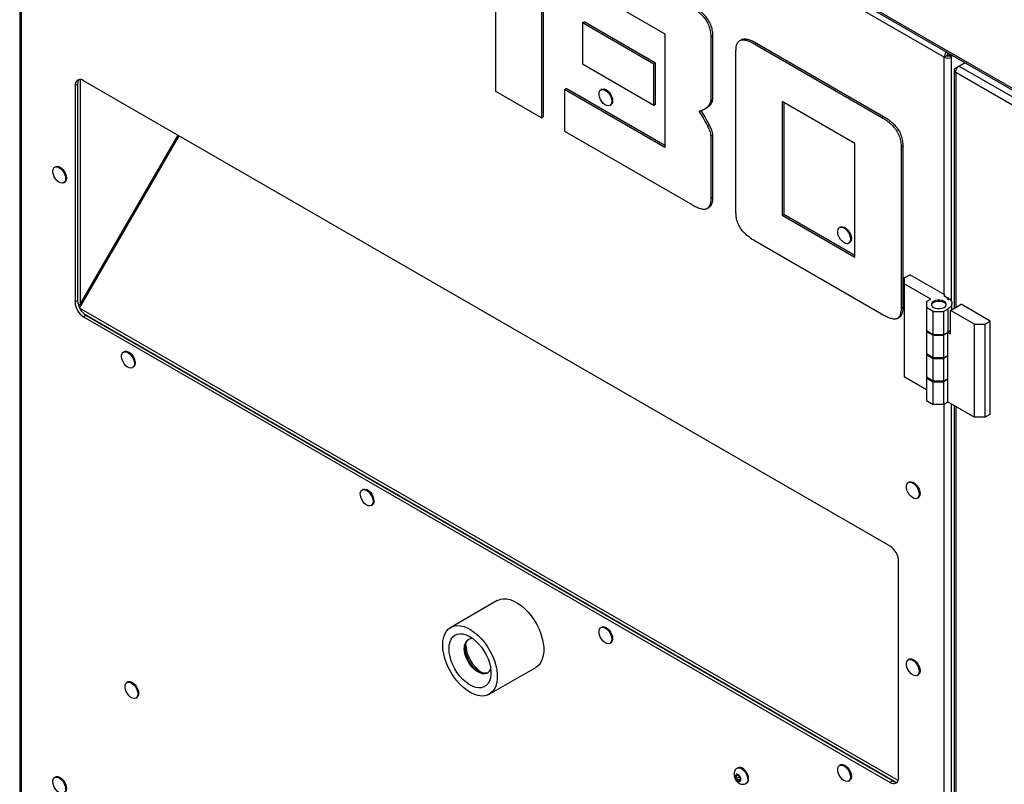
# Model space of a CAD drawing. Units: inches. Extents: x 0.3 to 16.7, y 0.3 to 10.7.
# Drawn here: x 11.8 to 12.3, y 8.4 to 8.9 of the extents above; entities that cross this region are included whole.
import ezdxf

# ---------------------------------------------------------------- set-up
doc = ezdxf.new("R2010")
doc.units = ezdxf.units.IN
doc.header["$MEASUREMENT"] = 0

msp = doc.modelspace()

# ---------------------------------------------------------------- linework, layer by layer
at = {"color": 7, "linetype": 'Continuous', "lineweight": 25}
for p, q in [((11.7531882618, 9.1421295435), (11.7531882618, 8.0844905407)), ((11.7540482288, 9.1457259201), (12.9059114261, 8.4807694504)), ((11.7547953397, 9.1443014499), (12.9066852107, 8.4793295817)), ((11.7540482288, 9.1409310111), (11.7540482288, 8.0832920082)), ((12.2857100325, 8.8340091848), (11.7540482288, 9.1409310111)), ((12.0274150009, 8.8142632218), (12.0273990784, 8.9276808583)), ((12.0537766292, 8.9124583607), (12.0537925517, 8.7990407242)), ((12.0547587219, 8.9130253108), (12.0547746444, 8.7996076743)), ((12.0669153931, 8.8809432556), (12.1248517993, 8.8475081271)), ((12.0772809807, 8.853748179), (12.0782630734, 8.8543151291)), ((12.1184959037, 8.8299630266), (12.0772809807, 8.853748179)), ((12.0772809807, 8.853748179), (12.0772843026, 8.8300855067)), ((12.1194779965, 8.8305299767), (12.0782630734, 8.8543151291)), ((12.1248517993, 8.8475081271), (12.1248610015, 8.7819598048)), ((12.1514629547, 8.8457489514), (12.1524450475, 8.8463159015)), ((12.1514681095, 8.8090310115), (12.1514629547, 8.8457489514)), ((12.1524502022, 8.8095979616), (12.1524450475, 8.8463159015)), ((12.1688704636, 8.8440444983), (12.1677656093, 8.8434066795)), ((12.1765705159, 8.8415801926), (12.1765814279, 8.8415876509)), ((12.1765814279, 8.8415876509), (12.1775635206, 8.842154601)), ((12.1765814279, 8.8415876509), (12.2498262341, 8.7993180373)), ((12.1775635206, 8.842154601), (12.2508083268, 8.7998849873)), ((12.1657499655, 8.7441878123), (12.1657492038, 8.8377763128)), ((12.2877861766, 8.8359108497), (12.2883937934, 8.8362616194)), ((12.2890026909, 8.8359101103), (12.2887879112, 8.8357861206)), ((12.2887879112, 8.8357861206), (12.2902551578, 8.8349390972)), ((12.0772843026, 8.8300855067), (12.1184992257, 8.8063003543)), ((12.1184959037, 8.8299630266), (12.1194779965, 8.8305299767)), ((12.1184992257, 8.8063003543), (12.1184959037, 8.8299630266)), ((12.1194813185, 8.8068673044), (12.1194779965, 8.8305299767)), ((12.2871772791, 8.8348562082), (12.2857100325, 8.8340091848)), ((12.2898623207, 8.8342586834), (12.2883950741, 8.8351057068)), ((12.2883950741, 8.8351057068), (12.2883950741, 8.8348562082)), ((12.2898623207, 8.8340091848), (12.2883950741, 8.8348562082)), ((12.2898623207, 8.8340091848), (12.2898623207, 8.8342586834)), ((12.2904699375, 8.8350630869), (12.2902551578, 8.8349390972)), ((12.2942014658, 8.8289076499), (12.2976670441, 8.8309082857)), ((12.2914575855, 8.8266212039), (12.2914575855, 8.6893717995)), ((12.2923175525, 8.8278197363), (12.2942003568, 8.8289066561)), ((12.2923175525, 8.8278197363), (12.2929364153, 8.8274624745)), ((12.9015661567, 8.4734889575), (12.2923175525, 8.8252006903)), ((12.9038345316, 8.4769739721), (12.2942014658, 8.8289076499)), ((12.2545347263, 8.5522782166), (11.7900048548, 8.8204456033)), ((11.7865616376, 8.8184569548), (11.785094391, 8.8176099314)), ((11.785094391, 8.8176099314), (11.785094391, 8.6928606407)), ((11.7865616376, 8.8184569548), (11.7865616376, 8.6937076641)), ((12.0537925517, 8.7990407242), (12.0274150009, 8.8142632218)), ((12.0669245953, 8.8153949334), (12.0679066881, 8.8159618834)), ((12.0669245953, 8.8153949334), (12.0669279555, 8.7914602763)), ((12.1248610015, 8.7819598048), (12.0669245953, 8.8153949334)), ((12.1248608423, 8.783093613), (12.0679066881, 8.8159618834)), ((12.0884123281, 8.8154922323), (12.0879212817, 8.8152087573)), ((12.1514655837, 8.8090106445), (12.1524476765, 8.8095775946)), ((12.1514655837, 8.8090106445), (12.1514681095, 8.8090310115)), ((12.1514681095, 8.8090310115), (12.1524502022, 8.8095979616)), ((12.1524476765, 8.8095775946), (12.1524502022, 8.8095979616)), ((12.1923642157, 8.8085466784), (12.192373418, 8.7429983561)), ((12.2342856804, 8.7843537805), (12.1923642157, 8.8085466784)), ((12.1933464677, 8.8079798203), (12.1933555107, 8.7435653062)), ((12.0931291918, 8.806187415), (12.0936202382, 8.80647089)), ((12.1184992257, 8.8063003543), (12.1194813185, 8.8068673044)), ((12.1472728301, 8.8039419085), (12.1483776845, 8.8045797273)), ((12.1483745145, 8.8045849009), (12.150199589, 8.8058387003)), ((12.1492174963, 8.8052717502), (12.150199589, 8.8058387003)), ((12.0537925517, 8.7990407242), (12.0547746444, 8.7996076743)), ((12.2498262341, 8.7993180373), (12.2508083268, 8.7998849873)), ((12.0669279555, 8.7914602763), (12.1406437893, 8.7489188323)), ((12.1493212002, 8.7946278734), (12.150303293, 8.7951948235)), ((11.7876586724, 8.6895019744), (11.844946961, 8.7887282005)), ((11.8442119464, 8.7891525154), (11.7881094157, 8.6919800821)), ((12.1514709733, 8.7886321561), (12.152453066, 8.7891991061)), ((12.1514734888, 8.7527021949), (12.1514709733, 8.7886321561)), ((12.1524555815, 8.753269145), (12.152453066, 8.7891991061)), ((12.2342948826, 8.7188054582), (12.2342856804, 8.7843537805)), ((12.2608677302, 8.7823088537), (12.261849823, 8.7828758038)), ((12.2608677302, 8.7823088537), (12.2609099327, 8.689303839)), ((12.261849823, 8.7828758038), (12.2618920255, 8.6898707891)), ((11.7738480198, 8.770927219), (11.7733569734, 8.770643744)), ((11.7785648834, 8.7616224016), (11.7790559298, 8.7619058767)), ((12.1514734888, 8.7527021949), (12.1524555815, 8.753269145)), ((12.1491353966, 8.7468534224), (12.1502402509, 8.7474912412)), ((12.192373418, 8.7429983561), (12.1933555107, 8.7435653062)), ((12.192373418, 8.7429983561), (12.2342948826, 8.7188054582)), ((12.1933555107, 8.7435653062), (12.2342947234, 8.7199392664)), ((12.2259053133, 8.7361192215), (12.225414267, 8.7358357464)), ((12.2510010923, 8.6852315784), (12.1768328643, 8.7280340993)), ((12.230622177, 8.7268144041), (12.2311132234, 8.7270978791)), ((12.2626937067, 8.7068971604), (12.2658364035, 8.7087114006)), ((12.2626937067, 8.7068971604), (12.2626937067, 8.7034954599)), ((12.2860675142, 8.697032229), (12.2658364035, 8.7087114006)), ((12.2780143536, 8.6946510387), (12.2626937067, 8.7034954599)), ((12.2626937067, 8.7034954599), (12.2626937067, 8.6499666734)), ((12.2754609125, 8.6931769685), (12.2780143536, 8.6946510387)), ((12.2860675142, 8.697032229), (12.2854586167, 8.69668072)), ((12.2854586167, 8.69668072), (12.2879138486, 8.6952633448)), ((12.2860675142, 8.6963292109), (12.2860675142, 8.697032229)), ((12.2874792725, 8.6947998631), (12.2880948512, 8.6951552291)), ((12.2874792725, 8.6947998631), (12.2880930805, 8.6944455193)), ((12.2880930805, 8.6944455193), (12.2886525343, 8.6947684851)), ((12.2880948512, 8.6944465415), (12.2880948512, 8.6951552291)), ((11.7865616376, 8.6937076641), (11.785094391, 8.6928606407)), ((12.2609099327, 8.689303839), (12.2618920255, 8.6898707891)), ((12.2754609125, 8.6931769685), (12.2754609125, 8.689775268)), ((12.2793892835, 8.6875074677), (12.2754609125, 8.689775268)), ((12.2754609125, 8.689775268), (12.2754609125, 8.6763930714)), ((12.28528184, 8.6875074677), (12.2879138486, 8.6890268939)), ((12.2879138486, 8.6755539705), (12.2879138486, 8.6890268939)), ((12.2893084203, 8.6881311128), (12.2953973953, 8.6916462033)), ((12.3031559281, 8.6801371167), (12.2893084203, 8.6881311128)), ((12.2893084203, 8.6746581894), (12.2893084203, 8.6881311128)), ((12.2901512273, 8.688617655), (12.2901512273, 8.6921451194)), ((12.3121911814, 8.681951357), (12.2953973953, 8.6916462033)), ((11.7914721013, 8.6852024914), (11.7900048548, 8.684355468)), ((11.7900048548, 8.684355468), (12.2545347263, 8.4161880813)), ((11.7914721013, 8.6852024914), (12.2560019729, 8.4170351047)), ((12.2585984574, 8.6834604031), (12.2597033118, 8.684098222)), ((12.2793892835, 8.6875074677), (12.28528184, 8.6875074677)), ((12.2793892835, 8.6741252711), (12.2793892835, 8.6875074677)), ((12.28528184, 8.6875074677), (12.28528184, 8.6741252711)), ((12.3031559281, 8.6801371167), (12.3090484846, 8.6801371167)), ((12.3031559281, 8.6266083302), (12.3031559281, 8.6801371167)), ((12.3090484846, 8.6801371167), (12.3121911814, 8.681951357)), ((12.3090484846, 8.6801371167), (12.3090484846, 8.6266083302)), ((12.3121911814, 8.6284225704), (12.3121911814, 8.681951357)), ((12.2793892835, 8.6741252711), (12.2754609125, 8.6763930714)), ((12.2754609125, 8.6763930714), (12.2754609125, 8.67603867)), ((12.2754609125, 8.67603867), (12.2793892835, 8.6737708697)), ((12.2754609125, 8.67603867), (12.2754609125, 8.6630108748)), ((12.28528184, 8.6741252711), (12.2793892835, 8.6741252711)), ((12.2793892835, 8.6737708697), (12.28528184, 8.6737708697)), ((12.2793892835, 8.6607430744), (12.2793892835, 8.6737708697)), ((12.28528184, 8.6741252711), (12.2878352811, 8.6755993413)), ((12.2878352811, 8.6752449399), (12.28528184, 8.6737708697)), ((12.28528184, 8.6737708697), (12.28528184, 8.6607430744)), ((12.2875283273, 8.6754221406), (12.2878352811, 8.6752449399)), ((12.2878352811, 8.6755086145), (12.2878352811, 8.6755993413)), ((12.2879138486, 8.6755539705), (12.2878352811, 8.6755086145)), ((12.2878352811, 8.6755086145), (12.2893084203, 8.6746581894)), ((12.2878352811, 8.6622171446), (12.2878352811, 8.6752449399)), ((11.8134263576, 8.6643836977), (11.8129353113, 8.6641002226)), ((12.2793892835, 8.6607430744), (12.2754609125, 8.6630108748)), ((12.2754609125, 8.6630108748), (12.2754609125, 8.6626564734)), ((12.2754609125, 8.6626564734), (12.2793892835, 8.660388673)), ((12.2754609125, 8.6626564734), (12.2754609125, 8.6496286781)), ((12.28528184, 8.6607430744), (12.2793892835, 8.6607430744)), ((12.2793892835, 8.660388673), (12.28528184, 8.660388673)), ((12.2793892835, 8.6473608778), (12.2793892835, 8.660388673)), ((12.28528184, 8.6607430744), (12.2878352811, 8.6622171446)), ((12.2878352811, 8.6618627433), (12.28528184, 8.660388673)), ((12.28528184, 8.660388673), (12.28528184, 8.6473608778)), ((12.2875283273, 8.6620399439), (12.2878352811, 8.6618627433)), ((12.2878352811, 8.648834948), (12.2878352811, 8.6618627433)), ((11.8181432213, 8.6550788803), (11.8186342677, 8.6553623553)), ((12.2626937067, 8.6499666734), (12.2754609125, 8.6425963223)), ((12.2793892835, 8.6473608778), (12.2754609125, 8.6496286781)), ((12.2754609125, 8.6496286781), (12.2754609125, 8.6492742767)), ((12.2754609125, 8.6492742767), (12.2793892835, 8.6470064764)), ((12.2754609125, 8.6492742767), (12.2754609125, 8.6362464815)), ((12.28528184, 8.6473608778), (12.2878352811, 8.648834948)), ((12.2878352811, 8.6484805466), (12.28528184, 8.6470064764)), ((12.2875283273, 8.6486577473), (12.2878352811, 8.6484805466)), ((12.2878352811, 8.6354527514), (12.2878352811, 8.6484805466)), ((12.28528184, 8.6473608778), (12.2793892835, 8.6473608778)), ((12.2793892835, 8.6470064764), (12.28528184, 8.6470064764)), ((12.2793892835, 8.6339786812), (12.2793892835, 8.6470064764)), ((12.28528184, 8.6470064764), (12.28528184, 8.6339786812)), ((12.2754609125, 8.6362464815), (12.2793892835, 8.6339786812)), ((12.28528184, 8.6339786812), (12.2793892835, 8.6339786812)), ((12.28528184, 8.6339786812), (12.2878352811, 8.6354527514)), ((12.2878352811, 8.6354527514), (12.3031559281, 8.6266083302)), ((12.2914575855, 8.6333616396), (12.2914575855, 8.158166638)), ((12.3090484846, 8.6266083302), (12.3031559281, 8.6266083302)), ((12.3090484846, 8.6266083302), (12.3121911814, 8.6284225704)), ((12.2654836512, 8.5891796116), (12.2649926049, 8.5888961366)), ((11.9509193429, 8.5850106868), (11.9504282965, 8.5847272117)), ((11.9556362066, 8.5757058694), (11.9561272529, 8.5759893445)), ((12.2702005149, 8.5798747943), (12.2706915613, 8.5801582693)), ((12.2594451901, 8.4190237532), (12.2594451901, 8.5437730439)), ((12.0282556069, 8.5209652663), (12.0014444747, 8.5054875292)), ((12.0884123281, 8.5056376759), (12.0879212817, 8.5053542009)), ((12.0931291918, 8.4963328586), (12.0936202382, 8.4966163336)), ((12.2654836512, 8.4871120101), (12.2649926048, 8.4868285351)), ((12.023664891, 8.4669964686), (12.0504760231, 8.4824742058)), ((11.8153905431, 8.4741071911), (11.8148994968, 8.4738237161)), ((12.2702005149, 8.4778071928), (12.2706915613, 8.4780906678)), ((11.8201074068, 8.4648023737), (11.8205984532, 8.4650858488)), ((12.1669473991, 8.4246360101), (12.1664563527, 8.424352535)), ((12.2259053133, 8.426264665), (12.225414267, 8.42598119)), ((11.7738480197, 8.4193610361), (11.7733569734, 8.4190775611)), ((12.167107566, 8.4204116858), (12.1653427722, 8.419392892)), ((12.1654255788, 8.4194952538), (12.1653427722, 8.419392892)), ((12.1653427722, 8.419392892), (12.1654726725, 8.4192160258)), ((12.1658241071, 8.4199787956), (12.1654255788, 8.4194952538)), ((12.1654726725, 8.4192160258), (12.1660857204, 8.4184079248)), ((12.1658582118, 8.4207992864), (12.1658241071, 8.4199787956)), ((12.1666699272, 8.4204670771), (12.1658241071, 8.4199787956)), ((12.1658685768, 8.420978838), (12.1658582118, 8.4207992864)), ((12.1660236857, 8.4208768773), (12.1658685768, 8.420978838)), ((12.1667581263, 8.4204111476), (12.1660236857, 8.4208768773)), ((12.1678534873, 8.4194284349), (12.1660857204, 8.4184079248)), ((12.1660857204, 8.4184079248), (12.1664216327, 8.4174586532)), ((12.1664216327, 8.4174586532), (12.166496908, 8.4172560471)), ((12.1682617019, 8.4182748409), (12.166496908, 8.4172560471)), ((12.166496908, 8.4172560471), (12.1666342003, 8.4172570161)), ((12.1666342003, 8.4172570161), (12.1672813528, 8.4172694059)), ((12.1674052789, 8.4204235374), (12.1667581263, 8.4204111476)), ((12.1671127176, 8.4204179362), (12.167107566, 8.4204116858)), ((12.167107566, 8.4204116858), (12.1678534873, 8.4194284349)), ((12.1683833605, 8.4179055814), (12.1672813528, 8.4172694059)), ((12.1672813528, 8.4172694059), (12.1680157935, 8.4168036761)), ((12.1675485173, 8.4204279391), (12.1674052789, 8.4204235374)), ((12.1676178465, 8.4202219003), (12.1675485173, 8.4204279391)), ((12.1679537588, 8.4192726287), (12.1676178465, 8.4202219003)), ((12.1678534873, 8.4194284349), (12.1682617019, 8.4182748409)), ((12.1685668066, 8.4184645276), (12.1679537588, 8.4192726287)), ((12.1680157935, 8.4168036761), (12.1681768485, 8.4167051482)), ((12.1681768485, 8.4167051482), (12.1681812674, 8.416881267)), ((12.1681812674, 8.416881267), (12.168215372, 8.4177017579)), ((12.168215372, 8.4177017579), (12.1686139003, 8.4181852997)), ((12.1682617019, 8.4182748409), (12.1686959932, 8.4182831554)), ((12.1687026532, 8.4182910942), (12.1685668066, 8.4184645276)), ((12.1686139003, 8.4181852997), (12.1687026532, 8.4182910942)), ((12.230622177, 8.4169598477), (12.2311132234, 8.4172433227)), ((12.2560019729, 8.4170351047), (12.2545347263, 8.4161880813)), ((12.1715114974, 8.4155958188), (12.1720025438, 8.4158792938))]:
    msp.add_line(p, q, dxfattribs=at)
at = {"color": 8, "linetype": 'Continuous', "lineweight": 25}
for p, q in [((12.2877861766, 8.8359108497), (12.2877861766, 8.8366123891)), ((12.2857100325, 8.6972385988), (12.2857100325, 8.8340091848)), ((12.2898623207, 8.6933464306), (12.2898623207, 8.8340091848)), ((12.2923175525, 8.8252006903), (12.2923175525, 8.6898682479)), ((11.7881094157, 8.8211003523), (11.7881094157, 8.6919800821)), ((11.7896620559, 8.6946693338), (11.7911319656, 8.6955178946)), ((12.2591429313, 8.4172395319), (11.7877162052, 8.689388388)), ((12.2573875909, 8.4164656363), (11.7900864834, 8.6862328235)), ((12.2857100325, 8.1660334373), (12.2857100325, 8.6342258714)), ((12.2898623207, 8.1621412691), (12.2898623207, 8.6342825664)), ((12.2923175525, 8.6328651912), (12.2923175525, 8.1586630864)), ((12.0097736218, 8.4937113679), (12.0098123078, 8.494588445))]:
    msp.add_line(p, q, dxfattribs=at)
at = {"color": 7, "linetype": 'Continuous', "lineweight": 25, "flags": 128}
for points in [[(12.0868811249, 8.8121865935), (12.0868725257, 8.8133496987), (12.0871348314, 8.814316146), (12.0876485879, 8.8150142583), (12.0883756923, 8.8153922599), (12.0892622186, 8.8154221161), (12.0902424172, 8.8151016125), (12.0912435912, 8.8144545196), (12.0921914882, 8.8135288292), (12.0930158069, 8.8123931956), (12.0936554114, 8.8111318434), (12.0940628652, 8.8098383214), (12.0942079492, 8.8086085642), (12.0940799033, 8.8075337774), (12.0936882241, 8.8066936728), (12.0930619606, 8.8061505572), (12.0922475598, 8.8059447111), (12.0913054223, 8.806091401), (12.0903054219, 8.8065797477), (12.0893217242, 8.8073735328), (12.0884272856, 8.8084138847), (12.0876884423, 8.8096236454), (12.0871599912, 8.8109130925), (12.0868811249, 8.8121865935)], [(12.0884123281, 8.8154922323), (12.0888667387, 8.8156757349), (12.089753265, 8.8157055911), (12.0907334636, 8.8153850876), (12.0917346376, 8.8147379947), (12.0926825345, 8.8138123043), (12.0935068532, 8.8126766706), (12.0941464578, 8.8114153184), (12.0945539115, 8.8101217964), (12.0946989956, 8.8088920393), (12.0945709497, 8.8078172524), (12.0941792705, 8.8069771478), (12.0936202382, 8.80647089)], [(11.7723168165, 8.7676215801), (11.7723082173, 8.7687846854), (11.772570523, 8.7697511327), (11.7730842796, 8.770449245), (11.773811384, 8.7708272465), (11.7746979103, 8.7708571027), (11.7756781089, 8.7705365992), (11.7766792829, 8.7698895063), (11.7776271798, 8.7689638159), (11.7784514985, 8.7678281822), (11.779091103, 8.76656683), (11.7794985568, 8.7652733081), (11.7796436409, 8.7640435509), (11.779515595, 8.762968764), (11.7791239158, 8.7621286595), (11.7784976522, 8.7615855439), (11.7776832515, 8.7613796978), (11.7767411139, 8.7615263877), (11.7757411136, 8.7620147344), (11.7747574159, 8.7628085194), (11.7738629772, 8.7638488714), (11.773124134, 8.7650586321), (11.7725956828, 8.7663480791), (11.7723168165, 8.7676215801)], [(11.7738480198, 8.770927219), (11.7743024304, 8.7711107216), (11.7751889567, 8.7711405778), (11.7761691552, 8.7708200743), (11.7771703293, 8.7701729813), (11.7781182262, 8.7692472909), (11.7789425449, 8.7681116573), (11.7795821494, 8.7668503051), (11.7799896032, 8.7655567831), (11.7801346872, 8.764327026), (11.7800066414, 8.7632522391), (11.7796149621, 8.7624121345), (11.7790559298, 8.7619058767)], [(12.2243741101, 8.7328135826), (12.2243655109, 8.7339766878), (12.2246278166, 8.7349431351), (12.2251415732, 8.7356412474), (12.2258686776, 8.736019249), (12.2267552039, 8.7360491052), (12.2277354025, 8.7357286017), (12.2287365765, 8.7350815088), (12.2296844734, 8.7341558184), (12.2305087921, 8.7330201847), (12.2311483966, 8.7317588325), (12.2315558504, 8.7304653105), (12.2317009344, 8.7292355534), (12.2315728886, 8.7281607665), (12.2311812093, 8.7273206619), (12.2305549458, 8.7267775464), (12.2297405451, 8.7265717002), (12.2287984075, 8.7267183902), (12.2277984072, 8.7272067369), (12.2268147095, 8.7280005219), (12.2259202708, 8.7290408738), (12.2251814276, 8.7302506345), (12.2246529764, 8.7315400816), (12.2243741101, 8.7328135826)], [(12.2259053133, 8.7361192215), (12.226359724, 8.736302724), (12.2272462503, 8.7363325802), (12.2282264488, 8.7360120767), (12.2292276228, 8.7353649838), (12.2301755198, 8.7344392934), (12.2309998385, 8.7333036597), (12.231639443, 8.7320423075), (12.2320468968, 8.7307487856), (12.2321919808, 8.7295190284), (12.2320639349, 8.7284442415), (12.2316722557, 8.727604137), (12.2311132234, 8.7270978791)], [(12.279488061, 8.6898322911), (12.2805778672, 8.6893752001), (12.2818590113, 8.6891348932), (12.2832060858, 8.6891348932), (12.2844872299, 8.6893752001), (12.2855770361, 8.6898322911), (12.2863688266, 8.6904614228), (12.2867850956, 8.6912010115), (12.2867850956, 8.6919786611), (12.2863688266, 8.6927182498), (12.2855770361, 8.6933473816), (12.2844872299, 8.6938044725), (12.2832060858, 8.6940447795), (12.2818590113, 8.6940447795), (12.2805778672, 8.6938044725), (12.279488061, 8.6933473816), (12.2786962705, 8.6927182498), (12.2782800015, 8.6919786611), (12.2782800015, 8.6912010115), (12.2786962705, 8.6904614228), (12.279488061, 8.6898322911)], [(12.2886525343, 8.6947684851), (12.289359514, 8.6941001406), (12.2898505665, 8.6933701441), (12.2901102061, 8.6926015162), (12.2901302453, 8.6918184956), (12.2899100519, 8.6910457753), (12.28945657, 8.6903077229), (12.2887841, 8.6896276134), (12.2879138486, 8.6890268939)], [(12.2867941123, 8.6912354349), (12.2867850956, 8.6912698583), (12.2863688266, 8.6920094471), (12.2855770361, 8.6926385788), (12.2844872299, 8.6930956698), (12.2832060858, 8.6933359767), (12.2818590113, 8.6933359767), (12.2805778672, 8.6930956698), (12.279488061, 8.6926385788), (12.2786962705, 8.6920094471), (12.2782800015, 8.6912698583), (12.2782709848, 8.6912354349)], [(12.2893084203, 8.676658637), (12.2887841, 8.67615469), (12.2879138486, 8.6755539705)], [(11.8118951544, 8.6610780588), (11.8118865552, 8.662241164), (11.8121488609, 8.6632076113), (11.8126626175, 8.6639057236), (11.8133897219, 8.6642837252), (11.8142762482, 8.6643135814), (11.8152564468, 8.6639930779), (11.8162576208, 8.663345985), (11.8172055177, 8.6624202945), (11.8180298364, 8.6612846609), (11.8186694409, 8.6600233087), (11.8190768947, 8.6587297867), (11.8192219788, 8.6575000296), (11.8190939329, 8.6564252427), (11.8187022536, 8.6555851381), (11.8180759901, 8.6550420226), (11.8172615894, 8.6548361764), (11.8163194518, 8.6549828664), (11.8153194515, 8.6554712131), (11.8143357538, 8.6562649981), (11.8134413151, 8.65730535), (11.8127024719, 8.6585151107), (11.8121740207, 8.6598045578), (11.8118951544, 8.6610780588)], [(11.8134263576, 8.6643836977), (11.8138807683, 8.6645672002), (11.8147672946, 8.6645970564), (11.8157474931, 8.6642765529), (11.8167486671, 8.66362946), (11.8176965641, 8.6627037696), (11.8185208828, 8.6615681359), (11.8191604873, 8.6603067837), (11.8195679411, 8.6590132618), (11.8197130251, 8.6577835046), (11.8195849793, 8.6567087177), (11.8191933, 8.6558686132), (11.8186342677, 8.6553623553)], [(12.263952448, 8.5858739728), (12.2639438488, 8.587037078), (12.2642061545, 8.5880035253), (12.264719911, 8.5887016376), (12.2654470155, 8.5890796392), (12.2663335418, 8.5891094953), (12.2673137403, 8.5887889918), (12.2683149144, 8.5881418989), (12.2692628113, 8.5872162085), (12.27008713, 8.5860805748), (12.2707267345, 8.5848192227), (12.2711341883, 8.5835257007), (12.2712792723, 8.5822959435), (12.2711512265, 8.5812211566), (12.2707595472, 8.5803810521), (12.2701332837, 8.5798379365), (12.269318883, 8.5796320904), (12.2683767454, 8.5797787803), (12.2673767451, 8.580267127), (12.2663930474, 8.581060912), (12.2654986087, 8.582101264), (12.2647597655, 8.5833110247), (12.2642313143, 8.5846004717), (12.263952448, 8.5858739728)], [(12.2654836512, 8.5891796116), (12.2659380618, 8.5893631142), (12.2668245881, 8.5893929704), (12.2678047867, 8.5890724669), (12.2688059607, 8.588425374), (12.2697538577, 8.5874996835), (12.2705781764, 8.5863640499), (12.2712177809, 8.5851026977), (12.2716252347, 8.5838091757), (12.2717703187, 8.5825794186), (12.2716422728, 8.5815046317), (12.2712505936, 8.5806645271), (12.2706915613, 8.5801582693)], [(11.9493881397, 8.5817050479), (11.9493795405, 8.5828681532), (11.9496418461, 8.5838346004), (11.9501556027, 8.5845327128), (11.9508827071, 8.5849107143), (11.9517692334, 8.5849405705), (11.952749432, 8.584620067), (11.953750606, 8.5839729741), (11.9546985029, 8.5830472837), (11.9555228216, 8.58191165), (11.9561624261, 8.5806502978), (11.9565698799, 8.5793567758), (11.956714964, 8.5781270187), (11.9565869181, 8.5770522318), (11.9561952389, 8.5762121272), (11.9555689753, 8.5756690117), (11.9547545746, 8.5754631656), (11.953812437, 8.5756098555), (11.9528124367, 8.5760982022), (11.951828739, 8.5768919872), (11.9509343003, 8.5779323391), (11.9501954571, 8.5791420998), (11.9496670059, 8.5804315469), (11.9493881397, 8.5817050479)], [(11.9509193429, 8.5850106868), (11.9513737535, 8.5851941894), (11.9522602798, 8.5852240455), (11.9532404784, 8.584903542), (11.9542416524, 8.5842564491), (11.9551895493, 8.5833307587), (11.956013868, 8.582195125), (11.9566534725, 8.5809337729), (11.9570609263, 8.5796402509), (11.9572060104, 8.5784104937), (11.9570779645, 8.5773357069), (11.9566862853, 8.5764956023), (11.9561272529, 8.5759893445)], [(12.0282556069, 8.5209652663), (12.0284419199, 8.5210692748), (12.0300448946, 8.5217088679), (12.0318142013, 8.5219917544), (12.0337182667, 8.5219128864), (12.0357231128, 8.521473671), (12.0377929629, 8.5206819463), (12.0398908807, 8.5195518404), (12.0419794287, 8.5181035202), (12.0440213366, 8.516362831), (12.0459801667, 8.5143608355), (12.0478209635, 8.5121332592), (12.0495108779, 8.5097198533), (12.0510197535, 8.5071636852), (12.0523206643, 8.5045103696), (12.0533903955, 8.5018072552), (12.0542098577, 8.4991025789), (12.0547644276, 8.4964446059), (12.0550442089, 8.4938807677), (12.0550442089, 8.4914568161), (12.0547644276, 8.4892160065), (12.0542098577, 8.4871983263), (12.0533903955, 8.485439781), (12.0523206643, 8.4839717518), (12.0510197535, 8.4828204359), (12.0504760231, 8.4824742058)], [(11.9968411988, 8.4953132002), (11.9969814026, 8.4976508009), (11.9973995119, 8.4997848113), (11.9980880656, 8.5016771499), (11.9990347764, 8.5032940478), (12.0002227503, 8.5046066516), (12.0016307878, 8.5055915377), (12.0032337624, 8.5062311308), (12.0050030691, 8.5065140173), (12.0069071346, 8.5064351492), (12.0089119806, 8.5059959339), (12.0109818308, 8.5052042091), (12.0130797486, 8.5040741033), (12.0151682965, 8.5026257831), (12.0172102045, 8.5008850939), (12.0191690345, 8.4988830983), (12.0210098313, 8.496655522), (12.0226997458, 8.4942421162), (12.0242086214, 8.491685948), (12.0255095322, 8.4890326325), (12.0265792633, 8.486329518), (12.0273987256, 8.4836248418), (12.0279532955, 8.4809668688), (12.0282330768, 8.4784030306), (12.0282330768, 8.475979079), (12.0279532955, 8.4737382694), (12.0273987256, 8.4717205892), (12.0265792633, 8.4699620439), (12.0255095322, 8.4684940147), (12.0242086214, 8.4673426988), (12.0226997458, 8.4665286413), (12.0210098313, 8.4660663692), (12.0191690345, 8.4659641316), (12.0172102045, 8.4662237531), (12.0151682965, 8.4668406006), (12.0130797486, 8.4678036666), (12.0109818308, 8.469095765), (12.0089119806, 8.4706938384), (12.0069071346, 8.4725693691), (12.0050030691, 8.4746888882), (12.0032337624, 8.4770145728), (12.0016307878, 8.479504921), (12.0002227503, 8.4821154926), (11.9990347764, 8.4847997018), (11.9980880656, 8.4875096487), (11.9973995119, 8.4901969745), (11.9969814026, 8.4928137236), (11.9968411988, 8.4953132002)], [(12.000474942, 8.4932154849), (12.0006165115, 8.4952630999), (12.0010379015, 8.497099268), (12.0017292352, 8.4986809509), (12.0026743082, 8.4999710752), (12.0038509688, 8.5009394017), (12.005231637, 8.5015632335), (12.0067839513, 8.5018279486), (12.0084715266, 8.5017273422), (12.0102548076, 8.5012637725), (12.0120919958, 8.5004481052), (12.0139400289, 8.4992994587), (12.0157555907, 8.4978447565), (12.017496126, 8.4961180954), (12.019120838, 8.4941599471), (12.0205916449, 8.4920162087), (12.0218740722, 8.4897371278), (12.022938061, 8.487376124), (12.0237586721, 8.4849885372), (12.0243166713, 8.4826303306), (12.0245989794, 8.4803567784), (12.0245989794, 8.4782211707), (12.0243166713, 8.4762735645), (12.0237586721, 8.47455961), (12.022938061, 8.4731194807), (12.0218740722, 8.4719869322), (12.0205916449, 8.4711885103), (12.019120838, 8.4707429294), (12.017496126, 8.4706606336), (12.0157555907, 8.4709435518), (12.0139400289, 8.4715850526), (12.0120919958, 8.4725700998), (12.0102548076, 8.4738756048), (12.0084715266, 8.4754709675), (12.0067839513, 8.4773187941), (12.005231637, 8.4793757731), (12.0038509688, 8.4815936905), (12.0026743082, 8.4839205604), (12.0017292352, 8.4863018428), (12.0010379015, 8.4886817226), (12.0006165115, 8.4910044172), (12.000474942, 8.4932154849)], [(12.0868811249, 8.5023320371), (12.0868725257, 8.5034951423), (12.0871348314, 8.5044615896), (12.0876485879, 8.5051597019), (12.0883756923, 8.5055377035), (12.0892622186, 8.5055675596), (12.0902424172, 8.5052470561), (12.0912435912, 8.5045999632), (12.0921914882, 8.5036742728), (12.0930158069, 8.5025386391), (12.0936554114, 8.5012772869), (12.0940628652, 8.499983765), (12.0942079492, 8.4987540078), (12.0940799033, 8.4976792209), (12.0936882241, 8.4968391164), (12.0930619606, 8.4962960008), (12.0922475598, 8.4960901547), (12.0913054223, 8.4962368446), (12.0903054219, 8.4967251913), (12.0893217242, 8.4975189763), (12.0884272856, 8.4985593283), (12.0876884423, 8.499769089), (12.0871599912, 8.501058536), (12.0868811249, 8.5023320371)], [(12.0884123281, 8.5056376759), (12.0888667387, 8.5058211785), (12.089753265, 8.5058510347), (12.0907334636, 8.5055305312), (12.0917346376, 8.5048834382), (12.0926825345, 8.5039577478), (12.0935068532, 8.5028221142), (12.0941464578, 8.501560762), (12.0945539115, 8.50026724), (12.0946989956, 8.4990374829), (12.0945709497, 8.497962696), (12.0941792705, 8.4971225914), (12.0936202382, 8.4966163336)], [(12.0229546165, 8.479422075), (12.0227806531, 8.4793431464), (12.021563464, 8.4790449164), (12.0202042364, 8.4791127759), (12.0187520963, 8.4795442724), (12.0172595278, 8.4803238104), (12.0157804762, 8.4814232155), (12.0143683983, 8.4828027521), (12.0130743303, 8.4844125604), (12.0119450432, 8.4861944576), (12.0110213524, 8.4880840413), (12.0103366424, 8.490013017), (12.0099156604, 8.4919116666), (12.0097736218, 8.4937113679)], [(12.263952448, 8.4838063713), (12.2639438488, 8.4849694765), (12.2642061545, 8.4859359238), (12.264719911, 8.4866340361), (12.2654470155, 8.4870120377), (12.2663335418, 8.4870418939), (12.2673137403, 8.4867213903), (12.2683149144, 8.4860742974), (12.2692628113, 8.485148607), (12.27008713, 8.4840129733), (12.2707267345, 8.4827516212), (12.2711341883, 8.4814580992), (12.2712792723, 8.480228342), (12.2711512265, 8.4791535552), (12.2707595472, 8.4783134506), (12.2701332837, 8.477770335), (12.269318883, 8.4775644889), (12.2683767454, 8.4777111788), (12.2673767451, 8.4781995255), (12.2663930474, 8.4789933106), (12.2654986087, 8.4800336625), (12.2647597655, 8.4812434232), (12.2642313143, 8.4825328703), (12.263952448, 8.4838063713)], [(12.2654836512, 8.4871120101), (12.2659380618, 8.4872955127), (12.2668245881, 8.4873253689), (12.2678047867, 8.4870048654), (12.2688059607, 8.4863577725), (12.2697538577, 8.4854320821), (12.2705781764, 8.4842964484), (12.2712177809, 8.4830350962), (12.2716252347, 8.4817415742), (12.2717703187, 8.4805118171), (12.2716422728, 8.4794370302), (12.2712505936, 8.4785969256), (12.2706915613, 8.4780906678)], [(11.8138593399, 8.4708015522), (11.8138507407, 8.4719646575), (11.8141130464, 8.4729311048), (11.814626803, 8.4736292171), (11.8153539074, 8.4740072186), (11.8162404337, 8.4740370748), (11.8172206323, 8.4737165713), (11.8182218063, 8.4730694784), (11.8191697032, 8.472143788), (11.8199940219, 8.4710081543), (11.8206336264, 8.4697468021), (11.8210410802, 8.4684532802), (11.8211861643, 8.467223523), (11.8210581184, 8.4661487361), (11.8206664391, 8.4653086316), (11.8200401756, 8.464765516), (11.8192257749, 8.4645596699), (11.8182836373, 8.4647063598), (11.817283637, 8.4651947065), (11.8162999393, 8.4659884915), (11.8154055006, 8.4670288435), (11.8146666574, 8.4682386042), (11.8141382062, 8.4695280512), (11.8138593399, 8.4708015522)], [(11.8153905431, 8.4741071911), (11.8158449538, 8.4742906937), (11.8167314801, 8.4743205499), (11.8177116786, 8.4740000464), (11.8187128526, 8.4733529534), (11.8196607496, 8.472427263), (11.8204850683, 8.4712916294), (11.8211246728, 8.4700302772), (11.8215321266, 8.4687367552), (11.8216772106, 8.4675069981), (11.8215491648, 8.4664322112), (11.8211574855, 8.4655921066), (11.8205984532, 8.4650858488)], [(12.1728783813, 8.4170299712), (12.1730486428, 8.4180900852), (12.1729293867, 8.4193258026), (12.1725302744, 8.4206370128), (12.1718836396, 8.4219174895), (12.1710418689, 8.4230634961), (12.1700731575, 8.4239821898), (12.1690559845, 8.4245991436), (12.1680727554, 8.4248643756), (12.1672031256, 8.4247563982), (12.1669473991, 8.4246360101)], [(12.2243741101, 8.4229590262), (12.2243655109, 8.4241221314), (12.2246278166, 8.4250885787), (12.2251415731, 8.425786691), (12.2258686776, 8.4261646926), (12.2267552039, 8.4261945488), (12.2277354025, 8.4258740453), (12.2287365765, 8.4252269523), (12.2296844734, 8.4243012619), (12.2305087921, 8.4231656283), (12.2311483966, 8.4219042761), (12.2315558504, 8.4206107541), (12.2317009344, 8.4193809969), (12.2315728886, 8.4183062101), (12.2311812093, 8.4174661055), (12.2305549458, 8.4169229899), (12.2297405451, 8.4167171438), (12.2287984075, 8.4168638337), (12.2277984072, 8.4173521804), (12.2268147095, 8.4181459655), (12.2259202708, 8.4191863174), (12.2251814276, 8.4203960781), (12.2246529764, 8.4216855252), (12.2243741101, 8.4229590262)], [(12.2259053133, 8.426264665), (12.226359724, 8.4264481676), (12.2272462503, 8.4264780238), (12.2282264488, 8.4261575203), (12.2292276228, 8.4255104274), (12.2301755198, 8.424584737), (12.2309998385, 8.4234491033), (12.231639443, 8.4221877511), (12.2320468968, 8.4208942291), (12.2321919808, 8.419664472), (12.2320639349, 8.4185896851), (12.2316722557, 8.4177495805), (12.2311132234, 8.4172433227)], [(11.7723168165, 8.4160553973), (11.7723082173, 8.4172185025), (11.772570523, 8.4181849498), (11.7730842796, 8.4188830621), (11.773811384, 8.4192610637), (11.7746979103, 8.4192909198), (11.7756781089, 8.4189704163), (11.7766792829, 8.4183233234), (11.7776271798, 8.417397633), (11.7784514985, 8.4162619993), (11.779091103, 8.4150006471), (11.7794985568, 8.4137071252), (11.7796436409, 8.412477368), (11.779515595, 8.4114025811), (11.7791239158, 8.4105624766), (11.7784976522, 8.410019361), (11.7776832515, 8.4098135149), (11.7767411139, 8.4099602048), (11.7757411136, 8.4104485515), (11.7747574159, 8.4112423365), (11.7738629772, 8.4122826885), (11.773124134, 8.4134924492), (11.7725956828, 8.4147818962), (11.7723168165, 8.4160553973)], [(11.7738480197, 8.4193610361), (11.7743024304, 8.4195445387), (11.7751889567, 8.4195743949), (11.7761691552, 8.4192538914), (11.7771703293, 8.4186067984), (11.7781182262, 8.417681108), (11.7789425449, 8.4165454744), (11.7795821494, 8.4152841222), (11.7799896032, 8.4139906002), (11.7801346872, 8.4127608431), (11.7800066414, 8.4116860562), (11.7796149621, 8.4108459516), (11.7790559298, 8.4103396938)], [(12.1720025438, 8.4158792938), (12.1724323958, 8.4162313447), (12.1728783813, 8.4170299712)]]:
    msp.add_lwpolyline(points, dxfattribs=at)
at = {"color": 8, "linetype": 'Continuous', "lineweight": 25, "flags": 128}
for points in [[(12.0226337682, 8.479218717), (12.0222544056, 8.479032162), (12.0210365331, 8.4787337646), (12.0196765424, 8.4788016622), (12.0182235869, 8.479233401), (12.0167301803, 8.4800133767), (12.0152502983, 8.481113399), (12.0138374276, 8.4824937103), (12.012542633, 8.4841044224), (12.0114127118, 8.4858873201), (12.0104885023, 8.4877779648), (12.0098034079, 8.4897080236), (12.0093821895, 8.4916077393), (12.0092400712, 8.493408451)], [(12.1664601688, 8.4243547314), (12.1667120792, 8.4244729232), (12.1675817091, 8.4245809006), (12.1685649382, 8.4243156686), (12.1695821111, 8.4236987148), (12.1705508225, 8.422780021), (12.1713925933, 8.4216340145), (12.172039228, 8.4203535378), (12.1724383403, 8.4190423275), (12.1725575964, 8.4178066101), (12.172387335, 8.4167464961)], [(12.172387335, 8.4167464961), (12.1719413494, 8.4159478696), (12.1715111333, 8.4155956086)]]:
    msp.add_lwpolyline(points, dxfattribs=at)
at = {"color": 7, "linetype": 'Continuous', "lineweight": 25}
for centre, radius, start, end in [((12.2902542833, 8.8337952648), 0.0045492830974127, 134.6324150887, 177.3047983798), ((12.2884992707, 8.8347960503), 0.0013233596954083, 122.60547834, 177.3945215143), ((12.2892479719, 8.8350668952), 0.0008537804486607, 122.6054783402, 177.394521514), ((12.2877861766, 8.8380161282), 0.0045128671018317, 242.6096722365, 297.3903277635), ((12.2877861766, 8.8360313761), 0.001323546642919, 242.6096722365, 297.3903277635), ((12.2907152185, 8.8342198718), 0.000853780448655, 122.6054783402, 177.3945215143), ((11.788087963, 8.8180955369), 0.0030327027599206, 50.7967147643, 189.2140369905), ((11.7906297274, 8.8186680514), 0.0040735630935728, 143.7433306099, 182.9704621202), ((11.8051118621, 8.7063390267), 0.0076954961371039, 161.3469510012, 179.5217573153), ((12.2844056308, 8.6891844624), 0.0070185755131041, 58.2888886868, 60.0100857356), ((11.7957556139, 8.6933457855), 0.0106722556081451, 182.6054784857, 237.39452166), ((11.7972228605, 8.6941928089), 0.0106722556081341, 182.6054784856, 237.39452166), ((12.2487839671, 8.5432878991), 0.0106722556081523, 2.6054784857, 57.3945216599), ((12.031159251, 8.496966519), 0.0211754633859684, 182.3264822721, 236.6817176705), ((12.0136269755, 8.49462811), 0.0043978214017026, 79.7665705171, 117.9647182482), ((12.0204266257, 8.4829201871), 0.0043095659725161, 300.8071200864, 340.6062680448), ((12.166692469, 8.4197987261), 0.0013027302498168, 129.8210070059, 193.4708697008), ((12.169155844, 8.4200699944), 0.0037808747851436, 193.0537679326, 223.6832604733), ((12.1662993687, 8.4193851127), 0.0015170243903607, 43.1974112346, 100.4703204398), ((12.1677401104, 8.4182954408), 0.0015170243903847, 223.1974112354, 280.4703204392), ((12.1648836352, 8.4176105591), 0.0037808747850667, 13.0537679324, 43.6832604736), ((12.1673470102, 8.4178818274), 0.0013027302498281, 309.8210070063, 13.4708697005), ((12.2564516181, 8.4185381476), 0.0030327027599206, 230.7967147643, 9.2140369905), ((12.2582182512, 8.4204521318), 0.004072832419086, 237.0326219644, 276.2538929089)]:
    msp.add_arc(centre, radius, start, end, dxfattribs=at)
at = {"color": 8, "linetype": 'Continuous', "lineweight": 25}
msp.add_arc((12.0145533899, 8.4940698362), 0.005354324054785, 123.9300053133, 187.0955015109, dxfattribs=at)
at = {"color": 7, "linetype": 'Continuous', "lineweight": 25}
for points, knots in [([(12.15146295472549, 8.845748951415906), (12.15143001166404, 8.846645401995392), (12.15136417210244, 8.84843703612242), (12.15063687616494, 8.851388754780713), (12.14927352018817, 8.854332723696382), (12.14735106615567, 8.856989425689108), (12.14513317899538, 8.859214681867941), (12.14276883019249, 8.86101339544055), (12.14117989183579, 8.861979549143017), (12.14038536735776, 8.862462659619206)], [0, 0, 0, 0, 0.1400770956827974, 0.2799562081651183, 0.4199511798002911, 0.5597444992878655, 0.706457552284959, 0.8532185600117926, 1, 1, 1, 1]), ([(12.15244504747714, 8.84631590149356), (12.15241210441569, 8.847212352073047), (12.15234626485409, 8.849003986200074), (12.15161896891659, 8.851955704858364), (12.15025561293982, 8.854899673774037), (12.14833315890732, 8.857556375766762), (12.14611527174703, 8.859781631945593), (12.14375092294414, 8.861580345518204), (12.14216198458744, 8.86254649922067), (12.14136746010941, 8.863029609696861)], [0, 0, 0, 0, 0.1400770956828075, 0.279956208165128, 0.4199511798003004, 0.5597444992878682, 0.7064575522849575, 0.8532185600117926, 1, 1, 1, 1]), ([(12.16574920375627, 8.837776312773103), (12.16577760974106, 8.838616441859164), (12.16583441784645, 8.840296585744886), (12.16655313593717, 8.842350943460671), (12.16789108087089, 8.843673783286242), (12.1697623146015, 8.844115904846756), (12.17194271840478, 8.843730178840985), (12.17424289918959, 8.842859060634527), (12.17579451141938, 8.842006554594274), (12.17657051593065, 8.841580192568744)], [0, 0, 0, 0, 0.1400474307038108, 0.2800758101482549, 0.4198046178295343, 0.5597881935103051, 0.7064701774546901, 0.8531975566340174, 1, 1, 1, 1]), ([(12.16888556455533, 8.844022877609236), (12.16890889002921, 8.844046375871075), (12.16936798986326, 8.84450887657585), (12.17078449351428, 8.844621423803916), (12.17291390777747, 8.844313838096259), (12.1752277197646, 8.84342183038559), (12.17677751360048, 8.842572110992188), (12.1775526086823, 8.842147142646398)], [0, 0, 0, 0, 0.0127496688457872, 0.2509432768851952, 0.5005347794609694, 0.7502035257758505, 1, 1, 1, 1]), ([(12.14921749627796, 8.805271750225758), (12.14950339001743, 8.805531190379927), (12.15007114004087, 8.806046406816215), (12.15094950723719, 8.807169981081776), (12.15126959566536, 8.808311623988455), (12.15146558373158, 8.809010644527476)], [0, 0, 0, 0, 0.2822589788363337, 0.560531833066116, 1, 1, 1, 1]), ([(12.15019958902961, 8.805838700303413), (12.15048548276908, 8.80609814045758), (12.15105323279252, 8.806613356893868), (12.15193159998884, 8.807736931159429), (12.15225168841701, 8.808878574066108), (12.15244767648323, 8.80957759460513)], [0, 0, 0, 0, 0.2822589788363231, 0.5605318330661223, 1, 1, 1, 1]), ([(12.14461839634644, 8.802889626382122), (12.14555229587703, 8.803199545036005), (12.14722066162926, 8.80375319952579), (12.14860713000365, 8.804807579527555), (12.14921749627796, 8.805271750225758)], [0, 0, 0, 0, 0.5597690610340469, 1, 1, 1, 1]), ([(12.14932120020657, 8.79462787344781), (12.14848493399081, 8.796193173417509), (12.14699140357618, 8.798988722333302), (12.14534356679553, 8.801697543903192), (12.14461839634644, 8.802889626382122)], [0, 0, 0, 0, 0.559925802355379, 1, 1, 1, 1]), ([(12.15030329295822, 8.795194823525463), (12.14946702674246, 8.796760123495163), (12.14797349632783, 8.799555672410957), (12.14632565954718, 8.802264493980845), (12.14560048909809, 8.803456576459777)], [0, 0, 0, 0, 0.5599258023554121, 1, 1, 1, 1]), ([(12.24982623406799, 8.79931803725005), (12.25059344642572, 8.798850467481714), (12.25212761622942, 8.797915483298414), (12.2544028118221, 8.796140437864363), (12.25658402018409, 8.794003655170275), (12.25857443913185, 8.791360681292089), (12.259992096331, 8.788279344802781), (12.2607660496496, 8.785155464539933), (12.26083382168784, 8.783258143930512), (12.2608677302079, 8.782308853698117)], [0, 0, 0, 0, 0.1401334054667961, 0.2802202506141905, 0.4202887931058131, 0.5601114136482886, 0.7067081164508816, 0.853256682654752, 0.9999999999999999, 0.9999999999999999, 0.9999999999999999, 0.9999999999999999]), ([(12.25080832681964, 8.799884987327705), (12.25157553917736, 8.799417417559367), (12.25310970898107, 8.798482433376067), (12.25538490457375, 8.796707387942016), (12.25756611293574, 8.794570605247928), (12.2595565318835, 8.791927631369742), (12.26097418908265, 8.788846294880434), (12.26174814240125, 8.785722414617588), (12.26181591443949, 8.783825094008169), (12.26184982295955, 8.782875803775772)], [0, 0, 0, 0, 0.1401334054667953, 0.2802202506141864, 0.420288793105804, 0.5601114136482841, 0.7067081164508839, 0.853256682654743, 1, 1, 1, 1]), ([(12.15147097325817, 8.788632156067811), (12.15140279324829, 8.789176379093627), (12.15126585422163, 8.790269446864828), (12.15046661055657, 8.792328252689531), (12.14975511181681, 8.79375671653347), (12.14932120020657, 8.79462787344781)], [0, 0, 0, 0, 0.2789461134791051, 0.5602611283994069, 1, 1, 1, 1]), ([(12.15245306600981, 8.789199106145466), (12.15238488599993, 8.789743329171282), (12.15224794697327, 8.790836396942481), (12.15144870330821, 8.792895202767184), (12.15073720456845, 8.794323666611122), (12.15030329295822, 8.795194823525463)], [0, 0, 0, 0, 0.2789461134791294, 0.5602611283994557, 1, 1, 1, 1]), ([(12.14064378934164, 8.748918832251599), (12.14138532026307, 8.748509550771548), (12.14286775998904, 8.747691331183402), (12.14506430356117, 8.746853755691102), (12.14720306566667, 8.746357283029168), (12.14914538799791, 8.746648232854755), (12.15056885077596, 8.747959984797369), (12.15136966147574, 8.750068112274672), (12.15143886916136, 8.751823900502927), (12.15147348878193, 8.752702194896456)], [0, 0, 0, 0, 0.140160508243625, 0.2802034270268205, 0.4203183884701855, 0.5602077392950479, 0.7066919844731393, 0.8532791247436797, 1, 1, 1, 1]), ([(12.15020428043229, 8.747544543300744), (12.15065291715224, 8.74786764240056), (12.15162058030567, 8.748564533849445), (12.1523428350657, 8.750650235299515), (12.15241798795553, 8.752395909766781), (12.15245558153358, 8.753269144974109)], [0, 0, 0, 0, 0.301672841249872, 0.6506772180670176, 1, 1, 1, 1]), ([(12.17683286425444, 8.728034099308447), (12.17609119455131, 8.728481855811916), (12.17460830532169, 8.72937709704085), (12.17240459038882, 8.731044853150545), (12.17026442814377, 8.733004531856245), (12.16826392995609, 8.73544699470233), (12.16673978078599, 8.738372457249792), (12.16585801519587, 8.741427822211293), (12.16578600212019, 8.74326730403053), (12.16574996554137, 8.744187812298271)], [0, 0, 0, 0, 0.1401595259074355, 0.2802339781727132, 0.4203506852774476, 0.5602895378268002, 0.7068167706922851, 0.8532860810481387, 1, 1, 1, 1]), ([(11.78810941572438, 8.691980082105157), (11.78788332073768, 8.691713559342807), (11.78757007544927, 8.69134430303696), (11.78716679001125, 8.691103253116614), (11.78705458896978, 8.691036188825267)], [0, 0, 0, 0, 0.7217825616830378, 1, 1, 1, 1]), ([(12.26090993274964, 8.689303839045643), (12.26086280994132, 8.688529318011241), (12.26076862510402, 8.686981274925177), (12.26021236431838, 8.684953368680606), (12.25906425982096, 8.683558648206082), (12.25737267566399, 8.682992410803829), (12.25533964276956, 8.683290684303293), (12.25318869153378, 8.684037311970098), (12.25173038583089, 8.684833438389186), (12.25100109233645, 8.68523157837934)], [0, 0, 0, 0, 0.1401010576270096, 0.2800214119135609, 0.4200578903580309, 0.5597757703875929, 0.7064696828040208, 0.8532065325348891, 1, 1, 1, 1]), ([(12.26189202550129, 8.689870789123297), (12.26184693962856, 8.68909235632607), (12.26175682603517, 8.687536494759774), (12.26117005267807, 8.68556718533264), (12.26042044870169, 8.684392623012515), (12.25976842107859, 8.684194976582935), (12.25967024059119, 8.68416521553892)], [0, 0, 0, 0, 0.3149172314642599, 0.6294282804439142, 0.9442003517094373, 1, 1, 1, 1]), ([(12.00977445573691, 8.493728933469672), (12.0097808628444, 8.493994634008903), (12.00979950601502, 8.494767759867944), (12.0100046508228, 8.495919043853565), (12.010454482911, 8.497066282602729), (12.01107816790807, 8.497968793232713), (12.0116275169283, 8.498342069102392), (12.01189864793628, 8.498526299271326)], [0, 0, 0, 0, 0.1160319052831801, 0.3376254587526566, 0.5593083839569184, 0.7824968141081081, 1, 1, 1, 1]), ([(12.16647208078161, 8.42433714518941), (12.16620035211058, 8.424161102682644), (12.16563580773661, 8.423795356195905), (12.16505045354105, 8.422955702055114), (12.16468178950787, 8.421996072669161), (12.16455597320579, 8.420944363134186), (12.16466988009882, 8.419810390884475), (12.1650443352136, 8.4186225262118), (12.16568368048635, 8.417456127212466), (12.16653692158244, 8.416447990469242), (12.16752650404044, 8.4156941937197), (12.16858062761112, 8.415230695692198), (12.16965877641986, 8.4150721789886), (12.17067167500183, 8.41518117424311), (12.17124246056339, 8.41547998327005), (12.17150047948099, 8.415615057432557)], [0, 0, 0, 0, 0.0673217824153415, 0.1398679549143559, 0.2104565512494128, 0.28319990790612, 0.3615222907686667, 0.4463012513603035, 0.5342447111228235, 0.6253164246705091, 0.7108747283654858, 0.7907016358336622, 0.8658857243804791, 0.9393747449829855, 1, 1, 1, 1])]:
    msp.add_open_spline(points, degree=3, knots=knots, dxfattribs=at)
for points in [[(12.29231755252417, 8.82781973634702), (12.29207670845262, 8.82762616994486), (12.29159502030951, 8.827239037140542), (12.29138886808031, 8.826510213343795), (12.29159502030951, 8.825781389547046), (12.29207670845262, 8.825394256742724), (12.29231755252417, 8.825200690340564)], [(12.29231755252417, 8.825200690340564), (12.29233274099837, 8.82554210923394), (12.29236311794676, 8.826224947020696), (12.29279516692106, 8.827322316298865), (12.29343336812456, 8.82830063774049), (12.29394543321606, 8.828705312484574), (12.29420146576181, 8.828907649856617)]]:
    msp.add_open_spline(points, degree=3, dxfattribs=at)

doc.saveas('drawing.dxf')
